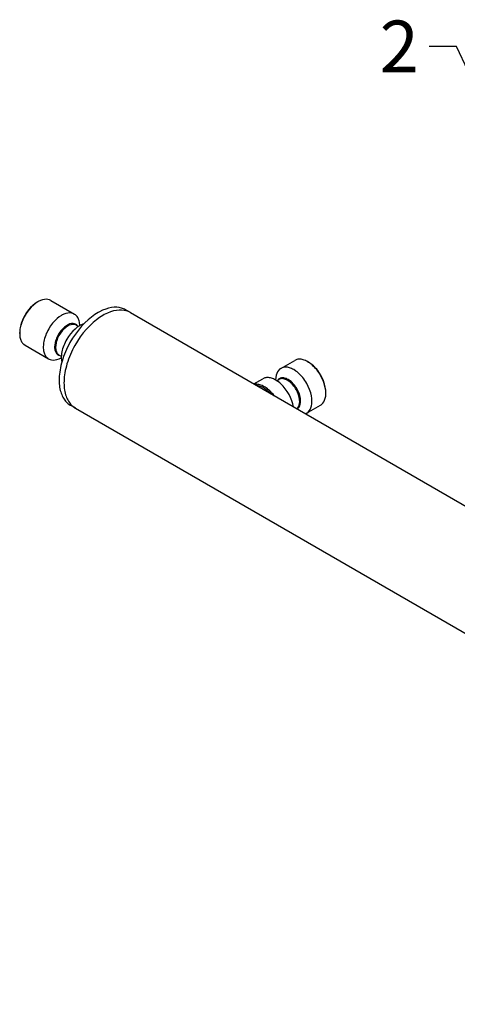
# Model space of a CAD drawing. Units: inches. Extents: x -741 to 1309, y -1056 to 404.
# Drawn here: x -283 to -156, y -157 to 129 of the extents above; entities that cross this region are included whole.
import ezdxf
from ezdxf import colors
from ezdxf.entities.mleader import LeaderData, LeaderLine
from ezdxf.math import Vec2, Vec3

# ---------------------------------------------------------------- set-up
doc = ezdxf.new("R2010")
doc.units = ezdxf.units.IN
doc.header["$LTSCALE"] = 1.87
doc.header["$MEASUREMENT"] = 0
doc.layers.get('0').update_dxf_attribs({"linetype": 'CONTINUOUS'})
doc.layers.add('Dim', color=1, linetype='CONTINUOUS')
doc.styles.get("Standard").update_dxf_attribs({"font": 'txt', "width": 0.8})

msp = doc.modelspace()

# ---------------------------------------------------------------- linework, layer by layer
at = {"color": 7, "ltscale": 0.001225}
for p, q in [((-277.59, 47.25), (-277.8, 47.13)), ((-282.89, 38.06), (-282.89, 38.31)), ((-199.24, 29.86), (-199.03, 29.73)), ((-193.94, 20.67), (-193.94, 20.92))]:
    msp.add_line(p, q, dxfattribs=at)
at = {"color": 7, "ltscale": 0.0396}
for p, q in [((-273.84, 47.62), (-266.98, 43.66)), ((-281.34, 34.63), (-274.48, 30.67))]:
    msp.add_line(p, q, dxfattribs=at)
at = {"color": 7, "ltscale": 0.008165}
for p, q in [((-250.71, 44.08), (-252.12, 44.9)), ((-266.71, 16.37), (-268.12, 17.18))]:
    msp.add_line(p, q, dxfattribs=at)
at = {"color": 7, "ltscale": 0.003579}
for p, q in [((-266.41, 40.44), (-265.79, 40.09)), ((-208.21, 24.33), (-207.59, 24.69))]:
    msp.add_line(p, q, dxfattribs=at)
at = {"color": 7, "ltscale": 0.003581}
msp.add_line((-271.41, 31.78), (-270.79, 31.43), dxfattribs=at)
at = {"color": 7, "ltscale": 0.02327}
for p, q in [((-207.02, 27.9), (-202.99, 30.23)), ((-199.52, 14.91), (-195.49, 17.24))]:
    msp.add_line(p, q, dxfattribs=at)
at = {"color": 7, "ltscale": 0.014993}
msp.add_line((-214.85, 23.38), (-212.25, 24.88), dxfattribs=at)
at = {"color": 7}
for points in [[(-277.59, 47.25), (-278.24, 46.83), (-278.9, 46.3), (-279.55, 45.68), (-280.18, 44.97), (-280.78, 44.17), (-281.32, 43.32), (-281.57, 42.87), (-281.8, 42.42), (-282.01, 41.96), (-282.19, 41.5), (-282.36, 41.04), (-282.5, 40.58), (-282.63, 40.13), (-282.72, 39.68), (-282.8, 39.25), (-282.85, 38.83), (-282.89, 38.06)], [(-277.59, 47.25), (-278.24, 46.83), (-278.9, 46.3), (-279.55, 45.68), (-280.18, 44.97), (-280.78, 44.17), (-281.32, 43.32), (-281.57, 42.87), (-281.8, 42.42), (-282.01, 41.96), (-282.19, 41.5), (-282.36, 41.04), (-282.5, 40.58), (-282.63, 40.13), (-282.72, 39.68), (-282.8, 39.25), (-282.85, 38.83), (-282.89, 38.06)], [(-277.8, 47.13), (-278.44, 46.71), (-279.08, 46.2), (-279.72, 45.58), (-280.34, 44.88), (-280.92, 44.09), (-281.44, 43.25), (-281.68, 42.81), (-281.9, 42.36), (-282.1, 41.91), (-282.28, 41.46), (-282.43, 41.01), (-282.57, 40.56), (-282.68, 40.12), (-282.76, 39.69), (-282.83, 39.27), (-282.87, 38.86), (-282.89, 38.31)], [(-277.8, 47.13), (-278.44, 46.71), (-279.08, 46.2), (-279.72, 45.58), (-280.34, 44.88), (-280.92, 44.09), (-281.44, 43.25), (-281.68, 42.81), (-281.9, 42.36), (-282.1, 41.91), (-282.28, 41.46), (-282.43, 41.01), (-282.57, 40.56), (-282.68, 40.12), (-282.76, 39.69), (-282.83, 39.27), (-282.87, 38.86), (-282.89, 38.31)], [(-273.84, 47.62), (-274.04, 47.72), (-274.24, 47.81), (-274.69, 47.93), (-275.17, 47.97), (-275.7, 47.94), (-276.26, 47.82), (-276.86, 47.61), (-277.48, 47.31), (-277.59, 47.25)], [(-273.84, 47.62), (-274.04, 47.72), (-274.24, 47.81), (-274.69, 47.93), (-275.17, 47.97), (-275.7, 47.94), (-276.26, 47.82), (-276.86, 47.61), (-277.48, 47.31), (-277.59, 47.25)], [(-270.73, 43.29), (-271.38, 42.87), (-272.04, 42.34), (-272.69, 41.72), (-273.32, 41.01), (-273.92, 40.21), (-274.46, 39.36), (-274.71, 38.91), (-274.94, 38.46), (-275.15, 38), (-275.34, 37.54), (-275.5, 37.08), (-275.65, 36.62), (-275.77, 36.17), (-275.86, 35.72), (-275.94, 35.29), (-275.99, 34.87), (-276.03, 34.1)], [(-270.73, 43.29), (-271.38, 42.87), (-272.04, 42.34), (-272.69, 41.72), (-273.32, 41.01), (-273.92, 40.21), (-274.46, 39.36), (-274.71, 38.91), (-274.94, 38.46), (-275.15, 38), (-275.34, 37.54), (-275.5, 37.08), (-275.65, 36.62), (-275.77, 36.17), (-275.86, 35.72), (-275.94, 35.29), (-275.99, 34.87), (-276.03, 34.1)], [(-260.12, 44.1), (-261.07, 43.51), (-262.04, 42.81), (-263, 42.01), (-263.96, 41.11), (-264.9, 40.12), (-265.82, 39.04), (-266.69, 37.88), (-267.52, 36.66), (-268.28, 35.38), (-268.63, 34.73), (-268.97, 34.07), (-269.29, 33.4), (-269.59, 32.73), (-269.86, 32.06), (-270.12, 31.38), (-270.35, 30.71), (-270.56, 30.04), (-270.75, 29.38), (-270.91, 28.73), (-271.06, 28.08), (-271.17, 27.45), (-271.27, 26.83), (-271.34, 26.21), (-271.4, 25.62), (-271.43, 25.04), (-271.44, 24.51)], [(-260.12, 44.1), (-261.07, 43.51), (-262.04, 42.81), (-263, 42.01), (-263.96, 41.11), (-264.9, 40.12), (-265.82, 39.04), (-266.69, 37.88), (-267.52, 36.66), (-268.28, 35.38), (-268.63, 34.73), (-268.97, 34.07), (-269.29, 33.4), (-269.59, 32.73), (-269.86, 32.06), (-270.12, 31.38), (-270.35, 30.71), (-270.56, 30.04), (-270.75, 29.38), (-270.91, 28.73), (-271.06, 28.08), (-271.17, 27.45), (-271.27, 26.83), (-271.34, 26.21), (-271.4, 25.62), (-271.43, 25.04), (-271.44, 24.51)], [(-265.43, 40.31), (-265.44, 40.67), (-265.47, 41.03), (-265.53, 41.36), (-265.6, 41.67), (-265.68, 41.96), (-265.78, 42.23), (-265.9, 42.48), (-266.02, 42.71), (-266.16, 42.92), (-266.32, 43.11), (-266.48, 43.28), (-266.65, 43.43), (-266.83, 43.57), (-267.02, 43.68), (-267.43, 43.87), (-267.88, 43.97), (-268.37, 44.01), (-268.9, 43.97), (-269.47, 43.84), (-270.07, 43.62), (-270.7, 43.31), (-270.73, 43.29)], [(-265.43, 40.31), (-265.44, 40.67), (-265.47, 41.03), (-265.53, 41.36), (-265.6, 41.67), (-265.68, 41.96), (-265.78, 42.23), (-265.9, 42.48), (-266.02, 42.71), (-266.16, 42.92), (-266.32, 43.11), (-266.48, 43.28), (-266.65, 43.43), (-266.83, 43.57), (-267.02, 43.68), (-267.43, 43.87), (-267.88, 43.97), (-268.37, 44.01), (-268.9, 43.97), (-269.47, 43.84), (-270.07, 43.62), (-270.7, 43.31), (-270.73, 43.29)], [(-258.71, 43.29), (-259.66, 42.69), (-260.62, 41.99), (-261.59, 41.19), (-262.55, 40.3), (-263.49, 39.3), (-264.4, 38.22), (-265.28, 37.07), (-266.1, 35.84), (-266.86, 34.57), (-267.22, 33.91), (-267.56, 33.25), (-267.88, 32.58), (-268.17, 31.91), (-268.45, 31.24), (-268.71, 30.57), (-268.94, 29.9), (-269.15, 29.23), (-269.33, 28.57), (-269.5, 27.91), (-269.64, 27.27), (-269.76, 26.63), (-269.86, 26.01), (-269.93, 25.4), (-269.98, 24.81), (-270.01, 24.22), (-270.02, 23.69)], [(-258.71, 43.29), (-259.66, 42.69), (-260.62, 41.99), (-261.59, 41.19), (-262.55, 40.3), (-263.49, 39.3), (-264.4, 38.22), (-265.28, 37.07), (-266.1, 35.84), (-266.86, 34.57), (-267.22, 33.91), (-267.56, 33.25), (-267.88, 32.58), (-268.17, 31.91), (-268.45, 31.24), (-268.71, 30.57), (-268.94, 29.9), (-269.15, 29.23), (-269.33, 28.57), (-269.5, 27.91), (-269.64, 27.27), (-269.76, 26.63), (-269.86, 26.01), (-269.93, 25.4), (-269.98, 24.81), (-270.01, 24.22), (-270.02, 23.69)], [(-258.71, 43.29), (-259.66, 42.69), (-260.62, 41.99), (-261.59, 41.19), (-262.55, 40.3), (-263.49, 39.3), (-264.4, 38.22), (-265.28, 37.07), (-266.1, 35.84), (-266.86, 34.57), (-267.22, 33.91), (-267.56, 33.25), (-267.88, 32.58), (-268.17, 31.91), (-268.45, 31.24), (-268.7, 30.57), (-268.94, 29.9), (-269.15, 29.23), (-269.33, 28.57), (-269.5, 27.91), (-269.64, 27.27), (-269.76, 26.63), (-269.86, 26.01), (-269.93, 25.4), (-269.98, 24.8), (-270.01, 24.22), (-270.02, 23.69)], [(-258.71, 43.29), (-259.66, 42.69), (-260.62, 41.99), (-261.59, 41.19), (-262.55, 40.3), (-263.49, 39.3), (-264.4, 38.22), (-265.28, 37.07), (-266.1, 35.84), (-266.86, 34.57), (-267.22, 33.91), (-267.56, 33.25), (-267.88, 32.58), (-268.17, 31.91), (-268.45, 31.24), (-268.7, 30.57), (-268.94, 29.9), (-269.15, 29.23), (-269.33, 28.57), (-269.5, 27.91), (-269.64, 27.27), (-269.76, 26.63), (-269.86, 26.01), (-269.93, 25.4), (-269.98, 24.8), (-270.01, 24.22), (-270.02, 23.69)], [(-252.12, 44.9), (-252.41, 45.05), (-252.71, 45.19), (-253.33, 45.41), (-254, 45.56), (-254.7, 45.64), (-255.44, 45.64), (-256.22, 45.55), (-257.05, 45.39), (-257.9, 45.13), (-258.79, 44.78), (-259.71, 44.33), (-260.12, 44.1)], [(-252.12, 44.9), (-252.41, 45.05), (-252.71, 45.19), (-253.33, 45.41), (-254, 45.56), (-254.7, 45.64), (-255.44, 45.64), (-256.22, 45.55), (-257.05, 45.39), (-257.9, 45.13), (-258.79, 44.78), (-259.71, 44.33), (-260.12, 44.1)], [(-250.71, 44.08), (-251, 44.23), (-251.29, 44.37), (-251.92, 44.59), (-252.58, 44.74), (-253.28, 44.82), (-254.03, 44.82), (-254.81, 44.74), (-255.63, 44.57), (-256.49, 44.31), (-257.38, 43.96), (-258.3, 43.51), (-258.71, 43.29)], [(-250.71, 44.08), (-251, 44.23), (-251.29, 44.37), (-251.92, 44.59), (-252.58, 44.74), (-253.28, 44.82), (-254.03, 44.82), (-254.81, 44.74), (-255.63, 44.57), (-256.49, 44.31), (-257.38, 43.96), (-258.3, 43.51), (-258.71, 43.29)], [(-250.71, 44.08), (-251, 44.24), (-251.29, 44.37), (-251.92, 44.59), (-252.58, 44.74), (-253.28, 44.82), (-254.03, 44.82), (-254.81, 44.74), (-255.63, 44.57), (-256.49, 44.32), (-257.38, 43.96), (-258.3, 43.51), (-258.71, 43.29)], [(-250.71, 44.08), (-251, 44.24), (-251.29, 44.37), (-251.92, 44.59), (-252.58, 44.74), (-253.29, 44.82), (-254.03, 44.82), (-254.81, 44.74), (-255.63, 44.57), (-256.49, 44.31), (-257.38, 43.96), (-258.3, 43.51), (-258.71, 43.29)], [(-250.71, 44.08), (-64.86, -63.21), (-57.87, -67.25), (-34.64, -80.66), (11.82, -107.49), (27.53, -116.55), (35.39, -121.09)], [(-266.06, 40.24), (-266.19, 40.39), (-266.33, 40.52), (-266.48, 40.63), (-266.64, 40.72), (-267, 40.85), (-267.38, 40.91), (-267.81, 40.89), (-268.28, 40.79), (-268.77, 40.59), (-269.3, 40.3), (-269.84, 39.91), (-270.38, 39.42), (-270.9, 38.84), (-271.39, 38.17), (-271.82, 37.45), (-272.01, 37.08), (-272.18, 36.69), (-272.33, 36.31), (-272.45, 35.93), (-272.55, 35.56), (-272.63, 35.19), (-272.69, 34.84), (-272.72, 34.49), (-272.74, 34.14)], [(-266.41, 40.44), (-266.57, 40.53), (-266.75, 40.59), (-267.12, 40.67), (-267.53, 40.67), (-267.98, 40.59), (-268.47, 40.42), (-268.98, 40.15), (-269.52, 39.79), (-270.05, 39.32), (-270.57, 38.76), (-271.06, 38.11), (-271.49, 37.41), (-271.69, 37.04), (-271.86, 36.66), (-272.01, 36.29), (-272.14, 35.91), (-272.25, 35.54), (-272.33, 35.17), (-272.39, 34.82), (-272.43, 34.48), (-272.45, 34.07)], [(-265.5, 40.27), (-266.15, 39.84), (-266.8, 39.32), (-267.46, 38.7), (-268.09, 37.98), (-268.69, 37.19), (-269.23, 36.34), (-269.48, 35.89), (-269.71, 35.44), (-269.91, 34.98), (-270.1, 34.52), (-270.27, 34.06), (-270.41, 33.6), (-270.53, 33.15), (-270.63, 32.7), (-270.71, 32.27), (-270.76, 31.85), (-270.8, 31.08)], [(-265.5, 40.27), (-266.15, 39.84), (-266.8, 39.32), (-267.46, 38.7), (-268.09, 37.98), (-268.69, 37.19), (-269.23, 36.34), (-269.48, 35.89), (-269.71, 35.44), (-269.91, 34.98), (-270.1, 34.52), (-270.27, 34.06), (-270.41, 33.6), (-270.53, 33.15), (-270.63, 32.7), (-270.71, 32.27), (-270.76, 31.85), (-270.8, 31.08)], [(-282.89, 38.06), (-282.88, 37.69), (-282.85, 37.33), (-282.8, 37), (-282.74, 36.68), (-282.65, 36.39), (-282.56, 36.12), (-282.45, 35.86), (-282.32, 35.63), (-282.18, 35.41), (-282.03, 35.22), (-281.87, 35.04), (-281.7, 34.89), (-281.34, 34.63)], [(-282.89, 38.06), (-282.88, 37.69), (-282.85, 37.33), (-282.8, 37), (-282.74, 36.68), (-282.65, 36.39), (-282.56, 36.12), (-282.45, 35.86), (-282.32, 35.63), (-282.18, 35.41), (-282.03, 35.22), (-281.87, 35.04), (-281.7, 34.89), (-281.34, 34.63)], [(-276.03, 34.1), (-276.02, 33.73), (-275.99, 33.37), (-275.94, 33.04), (-275.88, 32.72), (-275.8, 32.43), (-275.7, 32.16), (-275.59, 31.9), (-275.46, 31.67), (-275.32, 31.45), (-275.17, 31.26), (-275.02, 31.08), (-274.84, 30.93), (-274.67, 30.79), (-274.48, 30.67), (-274.28, 30.56), (-274.07, 30.48), (-273.62, 30.36), (-273.14, 30.32), (-272.61, 30.35), (-272.05, 30.47), (-271.46, 30.68), (-270.83, 30.98), (-270.8, 31)], [(-276.03, 34.1), (-276.02, 33.73), (-275.99, 33.37), (-275.94, 33.04), (-275.88, 32.72), (-275.8, 32.43), (-275.7, 32.16), (-275.59, 31.9), (-275.46, 31.67), (-275.32, 31.45), (-275.17, 31.26), (-275.02, 31.08), (-274.84, 30.93), (-274.67, 30.79), (-274.48, 30.67), (-274.28, 30.56), (-274.07, 30.48), (-273.62, 30.36), (-273.14, 30.32), (-272.61, 30.35), (-272.05, 30.47), (-271.46, 30.68), (-270.83, 30.98), (-270.8, 31)], [(-272.74, 34.14), (-272.73, 33.84), (-272.7, 33.54), (-272.65, 33.28), (-272.58, 33.03), (-272.5, 32.8), (-272.41, 32.59), (-272.3, 32.4), (-272.18, 32.24), (-272.05, 32.09), (-271.91, 31.96), (-271.76, 31.85), (-271.6, 31.75), (-271.25, 31.62), (-271.06, 31.58)], [(-272.45, 34.07), (-272.44, 33.77), (-272.41, 33.48), (-272.36, 33.22), (-272.29, 32.97), (-272.21, 32.75), (-272.12, 32.55), (-272.01, 32.36), (-271.89, 32.2), (-271.76, 32.05), (-271.62, 31.93), (-271.41, 31.78)], [(-199.24, 29.86), (-199.57, 30.03), (-199.89, 30.19), (-200.2, 30.31), (-200.51, 30.41), (-200.81, 30.49), (-201.09, 30.54), (-201.37, 30.57), (-201.64, 30.58), (-201.89, 30.57), (-202.13, 30.54), (-202.36, 30.49), (-202.58, 30.42), (-202.99, 30.23)], [(-199.24, 29.86), (-199.57, 30.03), (-199.89, 30.19), (-200.2, 30.31), (-200.51, 30.41), (-200.81, 30.49), (-201.09, 30.54), (-201.37, 30.57), (-201.64, 30.58), (-201.89, 30.57), (-202.13, 30.54), (-202.36, 30.49), (-202.58, 30.42), (-202.99, 30.23)], [(-193.94, 20.67), (-193.98, 21.45), (-194.1, 22.28), (-194.31, 23.15), (-194.62, 24.06), (-195.01, 24.97), (-195.48, 25.87), (-195.74, 26.31), (-196.02, 26.73), (-196.31, 27.14), (-196.61, 27.54), (-196.93, 27.91), (-197.26, 28.27), (-197.59, 28.59), (-197.92, 28.9), (-198.26, 29.18), (-198.6, 29.44), (-199.24, 29.86)], [(-193.94, 20.67), (-193.98, 21.45), (-194.1, 22.28), (-194.31, 23.15), (-194.62, 24.06), (-195.01, 24.97), (-195.48, 25.87), (-195.74, 26.31), (-196.02, 26.73), (-196.31, 27.14), (-196.61, 27.54), (-196.93, 27.91), (-197.26, 28.27), (-197.59, 28.59), (-197.92, 28.9), (-198.26, 29.18), (-198.6, 29.44), (-199.24, 29.86)], [(-193.94, 20.92), (-193.98, 21.68), (-194.1, 22.49), (-194.31, 23.35), (-194.62, 24.24), (-195.01, 25.13), (-195.47, 26.01), (-195.74, 26.44), (-196.01, 26.85), (-196.3, 27.25), (-196.61, 27.63), (-196.92, 27.99), (-197.24, 28.33), (-197.56, 28.64), (-197.9, 28.93), (-198.23, 29.2), (-198.56, 29.44), (-199.03, 29.73)], [(-193.94, 20.92), (-193.98, 21.68), (-194.1, 22.49), (-194.31, 23.35), (-194.62, 24.24), (-195.01, 25.13), (-195.47, 26.01), (-195.74, 26.44), (-196.01, 26.85), (-196.3, 27.25), (-196.61, 27.63), (-196.92, 27.99), (-197.24, 28.33), (-197.56, 28.64), (-197.9, 28.93), (-198.23, 29.2), (-198.56, 29.44), (-199.03, 29.73)], [(-203.27, 27.53), (-203.6, 27.71), (-203.92, 27.86), (-204.23, 27.98), (-204.54, 28.09), (-204.84, 28.16), (-205.12, 28.21), (-205.4, 28.24), (-205.67, 28.25), (-205.92, 28.24), (-206.16, 28.21), (-206.39, 28.16), (-206.62, 28.09), (-206.82, 28), (-207.02, 27.9), (-207.21, 27.78), (-207.39, 27.64), (-207.72, 27.31), (-208, 26.92), (-208.23, 26.45), (-208.41, 25.9), (-208.52, 25.28), (-208.57, 24.58), (-208.57, 24.55)], [(-203.27, 27.53), (-203.6, 27.71), (-203.92, 27.86), (-204.23, 27.98), (-204.54, 28.09), (-204.84, 28.16), (-205.12, 28.21), (-205.4, 28.24), (-205.67, 28.25), (-205.92, 28.24), (-206.16, 28.21), (-206.39, 28.16), (-206.62, 28.09), (-206.82, 28), (-207.02, 27.9), (-207.21, 27.78), (-207.39, 27.64), (-207.72, 27.31), (-208, 26.92), (-208.23, 26.45), (-208.41, 25.9), (-208.52, 25.28), (-208.57, 24.58), (-208.57, 24.55)], [(-197.97, 18.34), (-198.01, 19.12), (-198.13, 19.95), (-198.34, 20.83), (-198.65, 21.73), (-199.04, 22.65), (-199.51, 23.54), (-199.77, 23.98), (-200.05, 24.41), (-200.34, 24.82), (-200.65, 25.21), (-200.96, 25.58), (-201.29, 25.94), (-201.62, 26.27), (-201.95, 26.58), (-202.29, 26.86), (-202.63, 27.11), (-203.27, 27.53)], [(-197.97, 18.34), (-198.01, 19.12), (-198.13, 19.95), (-198.34, 20.83), (-198.65, 21.73), (-199.04, 22.65), (-199.51, 23.54), (-199.77, 23.98), (-200.05, 24.41), (-200.34, 24.82), (-200.65, 25.21), (-200.96, 25.58), (-201.29, 25.94), (-201.62, 26.27), (-201.95, 26.58), (-202.29, 26.86), (-202.63, 27.11), (-203.27, 27.53)], [(-271.44, 24.51), (-271.43, 23.96), (-271.4, 23.43), (-271.35, 22.93), (-271.28, 22.43), (-271.19, 21.97), (-271.09, 21.51), (-270.98, 21.09), (-270.84, 20.67), (-270.69, 20.29), (-270.53, 19.91), (-270.36, 19.57), (-270.17, 19.23), (-269.97, 18.92), (-269.76, 18.63), (-269.54, 18.36), (-269.3, 18.11), (-269.06, 17.87), (-268.81, 17.65), (-268.54, 17.45), (-268.27, 17.27), (-268.12, 17.18)], [(-271.44, 24.51), (-271.43, 23.96), (-271.4, 23.43), (-271.35, 22.93), (-271.28, 22.43), (-271.19, 21.97), (-271.09, 21.51), (-270.98, 21.09), (-270.84, 20.67), (-270.69, 20.29), (-270.53, 19.91), (-270.36, 19.57), (-270.17, 19.23), (-269.97, 18.92), (-269.76, 18.63), (-269.54, 18.36), (-269.3, 18.11), (-269.06, 17.87), (-268.81, 17.65), (-268.54, 17.45), (-268.27, 17.27), (-268.12, 17.18)], [(-270.02, 23.69), (-270.01, 23.15), (-269.98, 22.62), (-269.93, 22.11), (-269.86, 21.62), (-269.78, 21.15), (-269.68, 20.7), (-269.56, 20.27), (-269.43, 19.86), (-269.28, 19.47), (-269.12, 19.1), (-268.94, 18.75), (-268.75, 18.42), (-268.56, 18.11), (-268.34, 17.82), (-268.12, 17.54), (-267.89, 17.29), (-267.65, 17.05), (-267.39, 16.84), (-267.13, 16.64), (-266.86, 16.46), (-266.71, 16.37)], [(-270.02, 23.69), (-270.01, 23.15), (-269.98, 22.62), (-269.93, 22.11), (-269.86, 21.62), (-269.78, 21.15), (-269.68, 20.7), (-269.56, 20.27), (-269.43, 19.86), (-269.28, 19.47), (-269.12, 19.1), (-268.94, 18.75), (-268.75, 18.42), (-268.56, 18.11), (-268.34, 17.82), (-268.12, 17.54), (-267.89, 17.29), (-267.65, 17.05), (-267.39, 16.84), (-267.13, 16.64), (-266.86, 16.46), (-266.71, 16.37)], [(-270.02, 23.69), (-270.01, 23.15), (-269.98, 22.62), (-269.93, 22.11), (-269.86, 21.62), (-269.78, 21.15), (-269.68, 20.7), (-269.56, 20.27), (-269.43, 19.86), (-269.28, 19.47), (-269.12, 19.1), (-268.94, 18.75), (-268.75, 18.42), (-268.56, 18.11), (-268.34, 17.82), (-268.12, 17.54), (-267.89, 17.29), (-267.65, 17.05), (-267.39, 16.84), (-267.13, 16.64), (-266.85, 16.46), (-266.71, 16.37)], [(-270.02, 23.69), (-270.01, 23.15), (-269.98, 22.62), (-269.93, 22.11), (-269.86, 21.62), (-269.78, 21.15), (-269.68, 20.7), (-269.56, 20.27), (-269.43, 19.86), (-269.28, 19.47), (-269.12, 19.1), (-268.94, 18.75), (-268.75, 18.42), (-268.56, 18.11), (-268.34, 17.82), (-268.12, 17.54), (-267.89, 17.29), (-267.65, 17.05), (-267.39, 16.84), (-267.13, 16.64), (-266.85, 16.46), (-266.71, 16.37)], [(-211.83, 22.59), (-212.15, 22.77), (-212.48, 22.92), (-212.79, 23.04), (-213.1, 23.15), (-213.39, 23.22), (-213.68, 23.27), (-213.95, 23.3), (-214.22, 23.31), (-214.67, 23.28)], [(-211.83, 22.59), (-212.15, 22.77), (-212.48, 22.92), (-212.79, 23.04), (-213.1, 23.15), (-213.39, 23.22), (-213.68, 23.27), (-213.95, 23.3), (-214.22, 23.31), (-214.67, 23.28)], [(-212.04, 22.22), (-212.36, 22.4), (-212.68, 22.54), (-212.98, 22.67), (-213.28, 22.76), (-213.57, 22.83), (-213.85, 22.88), (-214.02, 22.9)], [(-212.04, 22.22), (-212.36, 22.4), (-212.68, 22.54), (-212.98, 22.67), (-213.28, 22.76), (-213.57, 22.83), (-213.85, 22.88), (-214.02, 22.9)], [(-208.5, 24.51), (-208.83, 24.69), (-209.15, 24.84), (-209.47, 24.96), (-209.77, 25.06), (-210.07, 25.14), (-210.36, 25.19), (-210.63, 25.22), (-210.9, 25.23), (-211.15, 25.22), (-211.4, 25.19), (-211.63, 25.14), (-211.85, 25.07), (-212.25, 24.88)], [(-208.5, 24.51), (-208.83, 24.69), (-209.15, 24.84), (-209.47, 24.96), (-209.77, 25.06), (-210.07, 25.14), (-210.36, 25.19), (-210.63, 25.22), (-210.9, 25.23), (-211.15, 25.22), (-211.4, 25.19), (-211.63, 25.14), (-211.85, 25.07), (-212.25, 24.88)], [(-203.33, 16.73), (-203.52, 17.6), (-203.8, 18.5), (-204.17, 19.41), (-204.62, 20.31), (-205.15, 21.19), (-205.43, 21.6), (-205.73, 22.01), (-206.04, 22.39), (-206.36, 22.75), (-206.69, 23.09), (-207.03, 23.41), (-207.36, 23.71), (-207.7, 23.97), (-208.04, 24.22), (-208.37, 24.43), (-208.5, 24.51)], [(-203.33, 16.73), (-203.52, 17.6), (-203.8, 18.5), (-204.17, 19.41), (-204.62, 20.31), (-205.15, 21.19), (-205.43, 21.6), (-205.73, 22.01), (-206.04, 22.39), (-206.36, 22.75), (-206.69, 23.09), (-207.03, 23.41), (-207.36, 23.71), (-207.7, 23.97), (-208.04, 24.22), (-208.37, 24.43), (-208.5, 24.51)], [(-202.23, 16.1), (-201.94, 16.34), (-201.7, 16.64), (-201.5, 17.03), (-201.36, 17.48), (-201.28, 18.01), (-201.27, 18.61), (-201.34, 19.28), (-201.49, 19.99), (-201.74, 20.74), (-202.07, 21.49), (-202.49, 22.22), (-202.72, 22.57), (-202.96, 22.91), (-203.22, 23.23), (-203.49, 23.53), (-203.76, 23.8), (-204.04, 24.05), (-204.32, 24.28), (-204.6, 24.48), (-204.87, 24.65), (-205.15, 24.8), (-205.41, 24.92), (-205.67, 25.01), (-205.91, 25.08), (-206.16, 25.13), (-206.38, 25.15), (-206.6, 25.15), (-206.8, 25.13), (-207, 25.09), (-207.18, 25.04), (-207.35, 24.96), (-207.52, 24.87), (-207.67, 24.76), (-207.94, 24.49), (-207.94, 24.48)], [(-202.37, 16.18), (-202.11, 16.44), (-201.89, 16.78), (-201.72, 17.19), (-201.6, 17.67), (-201.55, 18.23), (-201.58, 18.86), (-201.7, 19.54), (-201.9, 20.27), (-202.19, 21.01), (-202.56, 21.75), (-202.77, 22.1), (-203, 22.45), (-203.25, 22.78), (-203.5, 23.09), (-203.77, 23.38), (-204.04, 23.65), (-204.31, 23.89), (-204.59, 24.11), (-204.87, 24.3), (-205.14, 24.47), (-205.41, 24.61), (-205.67, 24.72), (-205.92, 24.8), (-206.16, 24.87), (-206.39, 24.9), (-206.62, 24.92), (-206.83, 24.92), (-207.03, 24.89), (-207.21, 24.85), (-207.39, 24.78), (-207.59, 24.69)], [(-210.04, 20.6), (-210.36, 20.93), (-210.69, 21.23), (-211.02, 21.51), (-211.35, 21.77), (-211.68, 22), (-212.01, 22.21), (-212.04, 22.22)], [(-210.04, 20.6), (-210.36, 20.93), (-210.69, 21.23), (-211.02, 21.51), (-211.35, 21.77), (-211.68, 22), (-212.01, 22.21), (-212.04, 22.22)], [(-208.97, 19.98), (-209.28, 20.37), (-209.6, 20.74), (-209.93, 21.09), (-210.26, 21.41), (-210.59, 21.71), (-210.93, 21.99), (-211.27, 22.23), (-211.61, 22.46), (-211.83, 22.59)], [(-208.97, 19.98), (-209.28, 20.37), (-209.6, 20.74), (-209.93, 21.09), (-210.26, 21.41), (-210.59, 21.71), (-210.93, 21.99), (-211.27, 22.23), (-211.61, 22.46), (-211.83, 22.59)], [(-195.49, 17.24), (-195.3, 17.36), (-195.12, 17.5), (-194.8, 17.82), (-194.52, 18.22), (-194.29, 18.69), (-194.11, 19.24), (-193.99, 19.86), (-193.94, 20.55), (-193.94, 20.67)], [(-195.49, 17.24), (-195.3, 17.36), (-195.12, 17.5), (-194.8, 17.82), (-194.52, 18.22), (-194.29, 18.69), (-194.11, 19.24), (-193.99, 19.86), (-193.94, 20.55), (-193.94, 20.67)], [(-199.88, 14.74), (-199.67, 14.83), (-199.48, 14.94), (-199.11, 15.2), (-198.79, 15.54), (-198.52, 15.94), (-198.29, 16.42), (-198.12, 16.98), (-198.01, 17.61), (-197.97, 18.31), (-197.97, 18.34)], [(-199.88, 14.74), (-199.67, 14.83), (-199.48, 14.94), (-199.11, 15.2), (-198.79, 15.54), (-198.52, 15.94), (-198.29, 16.42), (-198.12, 16.98), (-198.01, 17.61), (-197.97, 18.31), (-197.97, 18.34)], [(-266.71, 16.37), (-66.36, -99.3), (-61.09, -102.34), (-48.57, -109.57), (-23.53, -124.03), (8.91, -142.76), (17.02, -147.44), (25.12, -152.14), (29.18, -154.47), (31.22, -155.61), (33.28, -156.74)]]:
    msp.add_lwpolyline(points, dxfattribs=at)
for centre, start, end in [((-262.52, 35.21), 107.1681, 120.4542), ((-262.52, 35.21), 107.1681, 120.4542), ((-264.94, 31.03), 179.5429, 192.8731), ((-264.94, 31.03), 179.5429, 192.8731)]:
    msp.add_arc(centre, 5.86, start, end, dxfattribs=at)

# ---------------------------------------------------------------- leaders
at = {"layer": 'Dim'}
ml = msp.add_multileader_mtext('Standard', dxfattribs=at)
ml.set_content('2', color=256)
ml.set_leader_properties()
ml.build(insert=Vec2(0, 0))
ml.multileader.update_dxf_attribs({"text_left_attachment_type": 2, "text_right_attachment_type": 2, "arrow_head_size": 15})
ctx = ml.context
ctx.base_point, ctx.char_height, ctx.arrow_head_size, ctx.landing_gap_size, ctx.plane_origin = Vec3(-177.95, 121.38), 15, 15, 3, Vec3(-352.87, 227.6)
ctx.left_attachment, ctx.right_attachment, ctx.text_align_type = 2, 2, 2
notes = []
notes.append((ctx, [(1, (1, 1, 0), (-155.95, 121.38), (-1, 0), 8, [(0, [(-136.01, 78.65)], 0, [])])]))
ctx.mtext.insert, ctx.mtext.alignment, ctx.mtext.flow_direction = Vec3(-166.95, 128.88), 3, 5
for ctx, leaders in notes:
    for number, flags, end, landing, length, lines in leaders:
        leader = LeaderData()
        leader.index, (leader.has_last_leader_line, leader.has_dogleg_vector, leader.attachment_direction) = number, flags
        leader.last_leader_point, leader.dogleg_vector, leader.dogleg_length = Vec3(end), Vec3(landing), length
        for number, points, colour, breaks in lines:
            line = LeaderLine()
            line.index, line.vertices, line.color, line.breaks = number, Vec3.list(points), colors.encode_raw_color(colour), breaks
            leader.lines.append(line)
        ctx.leaders.append(leader)

doc.saveas('drawing.dxf')
